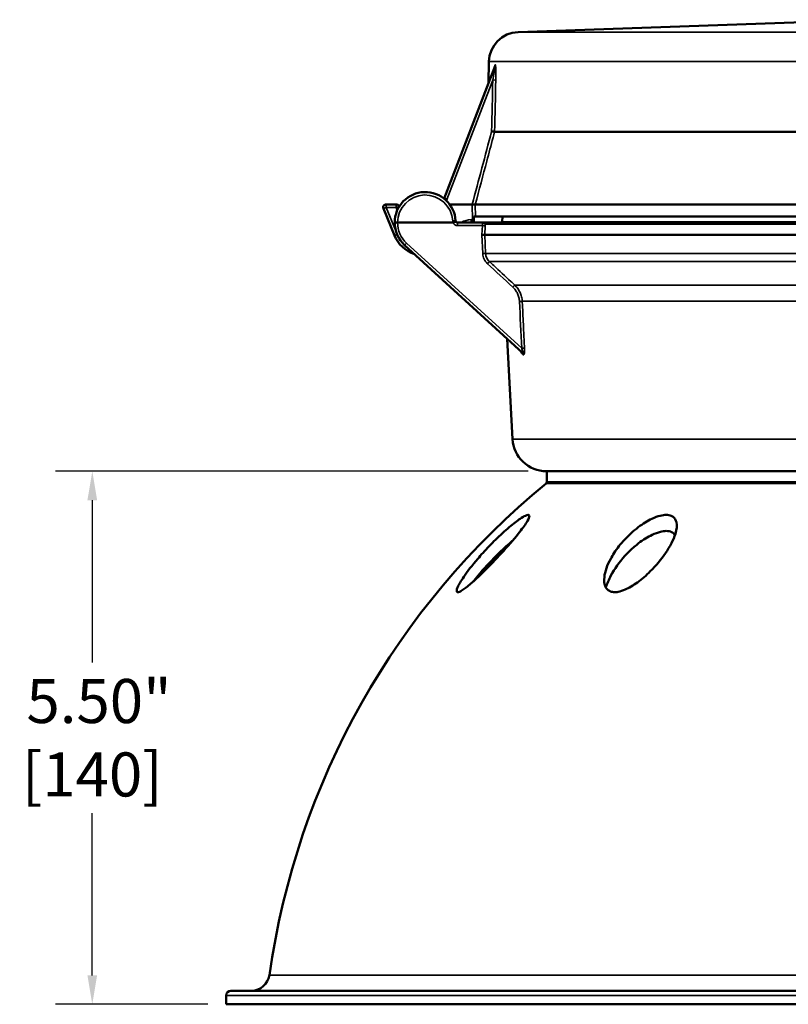
# Model space of a CAD drawing. Units: inches. Extents: x 0.4 to 66.2, y 0.4 to 51.1.
# Drawn here: x 39.6 to 47.6, y 12.4 to 22.5 of the extents above; entities that cross this region are included whole.
import ezdxf

# ---------------------------------------------------------------- set-up
doc = ezdxf.new("R2010")
doc.units = ezdxf.units.IN
doc.header["$LTSCALE"] = 3.030303
doc.header["$MEASUREMENT"] = 0
for name, color, linetype, lineweight in [('Dimension (ANSI)', 7, 'Continuous', 25), ('Visible (ANSI)', 7, 'Continuous', 50), ('Visible Narrow (ANSI)', 7, 'Continuous', 35)]:
    doc.layers.add(name, color=color, linetype=linetype, lineweight=lineweight)
doc.styles.add('Note Text (ANSI)', font='tahoma.ttf')
doc.dimstyles.new('Default (ANSI)', dxfattribs={"dimscale": 3.030303, "dimtxt": 0.15, "dimasz": 0.098425, "dimexe": 0.125, "dimexo": 0.0625, "dimgap": 0.031496, "dimtad": 0, "dimtih": 1, "dimtoh": 1, "dimrnd": 1e-08, "dimzin": 4, "dimdsep": 46, "dimtxsty": 'Note Text (ANSI)', "dimcen": 0.09, "dimdle": 0.393701, "dimclrd": 256, "dimclre": 256, "dimclrt": 256, "dimadec": 0, "dimazin": 1, "dimtfac": 1, "dimtofl": 0, "dimtmove": 0, "dimatfit": 3, "dimfxl": 1, "dimtolj": 1, "dimtzin": 4, "dimlwd": -1, "dimlwe": -1, "dimarcsym": 0})

# ---------------------------------------------------------------- blocks, each defined once
blk = doc.blocks.new('*D22')
at = {"layer": 'Defpoints', "color": 0, "transparency": 16777216}
for p in [(40.387, 17.874), (45.076, 17.874), (41.769, 12.374)]:
    blk.add_point(p, dxfattribs=at)
at = {"layer": 'Dimension (ANSI)', "transparency": 16777216}
for p, q in [((44.886, 17.874), (40.008, 17.874)), ((40.387, 17.575), (40.387, 15.9)), ((40.387, 12.672), (40.387, 14.347)), ((41.58, 12.374), (40.008, 12.374))]:
    blk.add_line(p, q, dxfattribs=at)
for points in [[(40.337, 17.575), (40.437, 17.575), (40.387, 17.874)], [(40.337, 12.672), (40.437, 12.672), (40.387, 12.374)]]:
    blk.add_solid(points, dxfattribs=at)
at = {"layer": 'Dimension (ANSI)', "transparency": 16777216, "insert": (40.387, 15.124), "char_height": 0.4545, "attachment_point": 5, "style": 'Note Text (ANSI)'}
blk.add_mtext('\\A1; 5.50"\\P[140]', dxfattribs=at)

msp = doc.modelspace()

# ---------------------------------------------------------------- linework, layer by layer
at = {"layer": 'Visible (ANSI)'}
for p, q in [((48.454, 22.532), (44.783, 22.404)), ((44.02, 20.689), (44.545, 22.056)), ((44.482, 22.1), (44.476, 21.876)), ((44.541, 21.376), (55.896, 21.376)), ((44.541, 21.376), (44.541, 21.376)), ((43.421, 20.626), (43.523, 20.626)), ((44.077, 20.626), (44.309, 20.626)), ((44.341, 20.626), (56.096, 20.626)), ((44.341, 20.626), (44.341, 20.626)), ((43.507, 20.307), (43.393, 20.583)), ((43.552, 20.607), (43.554, 20.601)), ((43.539, 20.439), (44.113, 20.439)), ((44.159, 20.439), (44.404, 20.439)), ((56.094, 20.501), (44.343, 20.501)), ((56.014, 20.439), (44.46, 20.439)), ((44.622, 20.501), (44.619, 20.447)), ((44.438, 20.314), (56.037, 20.314)), ((44.829, 19.095), (43.612, 20.206)), ((44.726, 18.205), (44.672, 19.239)), ((45.076, 17.874), (55.333, 17.874)), ((45.079, 17.874), (45.079, 17.763)), ((58.589, 12.514), (41.819, 12.514)), ((41.769, 12.464), (41.769, 12.374)), ((41.769, 12.374), (58.639, 12.374))]:
    msp.add_line(p, q, dxfattribs=at)
for centre, radius, start, end in [((44.794, 22.092), 0.313, 92, 178.5), ((43.824, 20.439), 0.315, 3.4227, 180), ((43.421, 20.595), 0.0313, 90, 202.5), ((43.523, 20.595), 0.0313, 22.5, 90), ((44.137, 20.644), 0.125, 159, 160.2669), ((43.824, 20.439), 0.315, 180, 227.6151), ((44.159, 20.459), 0.02, 183.4227, 203.5782), ((44.159, 20.459), 0.02, 203.5782, 270), ((44.489, 20.454), 0.13, 353.3742, 357), ((43.824, 20.439), 0.344, 202.5, 251.215), ((45.076, 18.224), 0.35, 183, 270), ((50.137, 11.555), 8, 129.2782, 171.9529), ((45.059, 17.763), 0.02, 309.2782, 0), ((42.03, 12.701), 0.187, 270, 351.9529), ((41.819, 12.464), 0.05, 90, 180)]:
    msp.add_arc(centre, radius, start, end, dxfattribs=at)
for centre, major_axis, ratio, start_param, end_param in [((44.51, 21.381), (0.0312, -0.0044), 0.02573, 4.716066, 6.12056), ((44.312, 20.636), (-0.00357, -0.00943), 0.379718, 0.142452, 0.350292), ((43.539, 20.439), (-0.03, 0), 0.00001, 4.712362, 6.286201), ((44.113, 20.439), (0.0275, 0.012), 0.000104, 4.723875, 6.283166), ((44.112, 20.44), (-0.0015, 0.00075), 0.795467, 2.132685, 2.55781)]:
    msp.add_ellipse(centre, major_axis=major_axis, ratio=ratio, start_param=start_param, end_param=end_param, dxfattribs=at)
for points, knots in [([(44.537, 22.035), (44.537, 22.035), (44.537, 22.035), (44.537, 22.036), (44.537, 22.036), (44.537, 22.036)], [0, 0, 0, 0, 0.00558684, 0.00558684, 0.01012186, 0.01012186, 0.01012186, 0.01012186]), ([(44.31, 20.626), (44.311, 20.627), (44.313, 20.627), (44.316, 20.627), (44.318, 20.627), (44.323, 20.627), (44.327, 20.627), (44.333, 20.627), (44.335, 20.626), (44.339, 20.626), (44.34, 20.626), (44.341, 20.626)], [-0.1250333, -0.1250333, -0.1250333, -0.1250333, -0.1044923, -0.1044923, -0.0869503, -0.0869503, -0.0561501, -0.0561501, -0.0271676, -0.0271676, 0, 0, 0, 0]), ([(44.322, 20.439), (44.323, 20.44), (44.323, 20.442), (44.324, 20.446), (44.324, 20.448), (44.324, 20.452), (44.325, 20.454), (44.325, 20.456), (44.325, 20.456), (44.325, 20.461), (44.325, 20.465), (44.325, 20.469)], [0.00000214, 0.00000214, 0.00000214, 0.00000214, 0.02441257, 0.02441257, 0.04914909, 0.04914909, 0.06118898, 0.06118898, 0.06571377, 0.06571377, 0.09753056, 0.09753056, 0.09753056, 0.09753056]), ([(44.325, 20.469), (44.325, 20.465), (44.325, 20.461), (44.325, 20.456), (44.325, 20.456), (44.325, 20.454), (44.324, 20.453), (44.324, 20.448), (44.324, 20.446), (44.323, 20.442), (44.323, 20.44), (44.322, 20.439)], [0, 0, 0, 0, 0.03204974, 0.03204974, 0.03665905, 0.03665905, 0.04891384, 0.04891384, 0.07365166, 0.07365166, 0.09801384, 0.09801384, 0.09801384, 0.09801384]), ([(44.325, 20.501), (44.328, 20.501), (44.33, 20.501), (44.334, 20.501), (44.336, 20.501), (44.339, 20.501), (44.34, 20.501), (44.342, 20.501), (44.343, 20.501), (44.343, 20.501)], [0.000001, 0.000001, 0.000001, 0.000001, 0.01949673, 0.01949673, 0.03907477, 0.03907477, 0.05917738, 0.05917738, 0.07814822, 0.07814822, 0.07814822, 0.07814822]), ([(44.46, 20.439), (44.458, 20.439), (44.456, 20.439), (44.452, 20.439), (44.448, 20.439), (44.444, 20.439), (44.438, 20.439), (44.436, 20.439), (44.433, 20.439), (44.43, 20.439), (44.428, 20.439), (44.426, 20.439), (44.424, 20.439), (44.423, 20.439), (44.423, 20.439), (44.422, 20.439), (44.421, 20.439), (44.42, 20.439), (44.419, 20.439), (44.414, 20.439), (44.409, 20.439), (44.404, 20.439)], [0, 0, 0, 0, 0.25, 0.25, 0.25, 0.5, 0.5, 0.5, 0.625, 0.625, 0.625, 0.71875, 0.71875, 0.71875, 0.74956, 0.74956, 0.74956, 0.789062, 0.789062, 0.789062, 1, 1, 1, 1]), ([(44.438, 20.314), (44.438, 20.314), (44.436, 20.314), (44.432, 20.314), (44.43, 20.314), (44.425, 20.314), (44.422, 20.314), (44.416, 20.314), (44.413, 20.314), (44.409, 20.314), (44.409, 20.314), (44.409, 20.314)], [0.0001068, 0.0001068, 0.0001068, 0.0001068, 0.023059, 0.023059, 0.0492907, 0.0492907, 0.0816613, 0.0816613, 0.1108054, 0.1108054, 0.1113493, 0.1113493, 0.1113493, 0.1113493]), ([(44.812, 19.11), (44.812, 19.11), (44.812, 19.11), (44.812, 19.11), (44.812, 19.111), (44.811, 19.112), (44.81, 19.113), (44.809, 19.113), (44.809, 19.114), (44.809, 19.114)], [0.2603958, 0.2603958, 0.2603958, 0.2603958, 0.26732091, 0.26732091, 0.27998054, 0.27998054, 0.29107844, 0.29107844, 0.29418675, 0.29418675, 0.29418675, 0.29418675]), ([(44.421, 17.032), (44.462, 17.078), (44.506, 17.124), (44.597, 17.213), (44.645, 17.257), (44.734, 17.332), (44.773, 17.362), (44.825, 17.397), (44.844, 17.408), (44.871, 17.42), (44.88, 17.423), (44.887, 17.423), (44.891, 17.423), (44.893, 17.422), (44.9, 17.418), (44.901, 17.411), (44.895, 17.388), (44.886, 17.369), (44.852, 17.315), (44.822, 17.275), (44.735, 17.167), (44.675, 17.097), (44.553, 16.964), (44.491, 16.9), (44.39, 16.8), (44.349, 16.76), (44.274, 16.694), (44.243, 16.669), (44.202, 16.642), (44.189, 16.634), (44.17, 16.626), (44.163, 16.625), (44.153, 16.628), (44.15, 16.632), (44.149, 16.648), (44.153, 16.662), (44.173, 16.707), (44.193, 16.742), (44.259, 16.838), (44.309, 16.903), (44.384, 16.99), (44.402, 17.011), (44.421, 17.032)], [-1.65408, -1.65408, -1.65408, -1.65408, -1.258906, -1.258906, -0.844963, -0.844963, -0.456919, -0.456919, -0.199415, -0.199415, 0, 0, 0, 0.106255, 0.106255, 0.331472, 0.331472, 0.66228, 0.66228, 1.141307, 1.141307, 1.760552, 1.760552, 2.312162, 2.312162, 2.69444, 2.69444, 3.051395, 3.051395, 3.269278, 3.269278, 3.440813, 3.440813, 3.630284, 3.630284, 3.917896, 3.917896, 4.35418, 4.35418, 4.932013, 4.932013, 5.109618, 5.109618, 5.109618, 5.109618]), ([(45.775, 17.03), (45.805, 17.076), (45.842, 17.123), (45.924, 17.213), (45.972, 17.257), (46.071, 17.332), (46.119, 17.362), (46.194, 17.397), (46.223, 17.408), (46.273, 17.42), (46.293, 17.423), (46.312, 17.423), (46.322, 17.423), (46.331, 17.422), (46.358, 17.418), (46.373, 17.411), (46.403, 17.388), (46.413, 17.369), (46.425, 17.315), (46.421, 17.275), (46.388, 17.167), (46.352, 17.097), (46.26, 16.964), (46.207, 16.9), (46.107, 16.8), (46.062, 16.76), (45.971, 16.694), (45.928, 16.669), (45.864, 16.642), (45.84, 16.634), (45.8, 16.626), (45.784, 16.625), (45.753, 16.628), (45.739, 16.632), (45.708, 16.648), (45.695, 16.662), (45.673, 16.707), (45.669, 16.742), (45.68, 16.838), (45.703, 16.903), (45.75, 16.99), (45.762, 17.01), (45.775, 17.03)], [-1.659334, -1.659334, -1.659334, -1.659334, -1.258906, -1.258906, -0.844963, -0.844963, -0.456919, -0.456919, -0.199415, -0.199415, 0, 0, 0, 0.106255, 0.106255, 0.331472, 0.331472, 0.66228, 0.66228, 1.141307, 1.141307, 1.760552, 1.760552, 2.312162, 2.312162, 2.69444, 2.69444, 3.051395, 3.051395, 3.269278, 3.269278, 3.440813, 3.440813, 3.630284, 3.630284, 3.917896, 3.917896, 4.35418, 4.35418, 4.932013, 4.932013, 5.104364, 5.104364, 5.104364, 5.104364]), ([(45.941, 17.056), (45.968, 17.082), (45.997, 17.107), (46.074, 17.167), (46.122, 17.196), (46.196, 17.231), (46.225, 17.242), (46.274, 17.254), (46.294, 17.257), (46.312, 17.257), (46.323, 17.257), (46.333, 17.256), (46.361, 17.25), (46.376, 17.243), (46.393, 17.228), (46.399, 17.222), (46.403, 17.216)], [-1.076305, -1.076305, -1.076305, -1.076305, -0.835765, -0.835765, -0.449527, -0.449527, -0.195634, -0.195634, 0, 0, 0, 0.120388, 0.120388, 0.347188, 0.347188, 0.465521, 0.465521, 0.465521, 0.465521]), ([(44.317, 16.732), (44.333, 16.753), (44.351, 16.775), (44.427, 16.865), (44.491, 16.935), (44.601, 17.046), (44.649, 17.09), (44.704, 17.138), (44.714, 17.146), (44.723, 17.154)], [-2.014771, -2.014771, -2.014771, -2.014771, -1.826679, -1.826679, -1.248643, -1.248643, -0.835765, -0.835765, -0.747702, -0.747702, -0.747702, -0.747702]), ([(45.689, 16.674), (45.701, 16.713), (45.719, 16.755), (45.778, 16.865), (45.828, 16.935), (45.904, 17.019), (45.922, 17.038), (45.941, 17.056)], [4.627337, 4.627337, 4.627337, 4.627337, 4.989769, 4.989769, 5.567804, 5.567804, 5.740142, 5.740142, 5.740142, 5.740142])]:
    msp.add_open_spline(points, degree=3, knots=knots, dxfattribs=at)
msp.add_open_spline([(44.325, 20.469), (44.325, 20.48), (44.325, 20.491), (44.325, 20.501)], degree=3, dxfattribs=at)
at = {"layer": 'Visible Narrow (ANSI)'}
for p, q in [((44.783, 22.404), (55.625, 22.404)), ((44.482, 22.1), (55.927, 22.1)), ((44.522, 21.91), (44.049, 20.678)), ((43.421, 20.594), (43.421, 20.626)), ((43.523, 20.594), (43.523, 20.626)), ((44.313, 20.469), (44.31, 20.626)), ((44.341, 20.626), (44.343, 20.501)), ((43.523, 20.594), (43.421, 20.594)), ((43.421, 20.594), (43.521, 20.353)), ((43.535, 20.564), (43.523, 20.594)), ((44.159, 20.439), (44.159, 20.408)), ((44.299, 20.469), (44.313, 20.469)), ((44.299, 20.469), (44.299, 20.439)), ((56.03, 20.423), (44.444, 20.423)), ((55.79, 20.447), (44.619, 20.447)), ((44.415, 20.408), (44.159, 20.408)), ((44.409, 20.314), (44.415, 20.408)), ((44.444, 20.405), (44.438, 20.314)), ((43.632, 20.227), (44.82, 19.143)), ((44.418, 20.119), (44.409, 20.314)), ((44.438, 20.314), (44.448, 20.12)), ((56.028, 20.12), (44.448, 20.12)), ((55.987, 20.036), (44.487, 20.036)), ((44.748, 19.795), (55.722, 19.795)), ((44.826, 19.627), (55.694, 19.627)), ((55.683, 18.205), (44.726, 18.205)), ((45.072, 17.748), (55.337, 17.748)), ((55.329, 17.763), (45.079, 17.763)), ((58.193, 12.675), (42.215, 12.675)), ((41.769, 12.464), (58.639, 12.464))]:
    msp.add_line(p, q, dxfattribs=at)
for centre, radius, start, end in [((43.824, 20.439), 0.285, 3.4227, 180.1579), ((44.137, 20.645), 0.0938, 159, 168.4928), ((43.824, 20.438), 0.285, 179.8421, 227.6151), ((44.159, 20.459), 0.05, 183.4227, 204.4056), ((44.159, 20.458), 0.05, 202.5999, 270), ((44.299, 20.282), 0.188, 90, 123.1024)]:
    msp.add_arc(centre, radius, start, end, dxfattribs=at)
for centre, major_axis, ratio, start_param, end_param in [((44.508, 22.046), (0.0292, -0.0112), 0.918584, 0, 0.367662), ((45.327, 24.11), (0.859, 2.249), 0.00001, 3.549703, 3.572883), ((44.516, 22.067), (0.0292, -0.0112), 0.909208, 0, 0.371078), ((44.522, 21.911), (0.0312, -0.0007), 0.02617, 4.712971, 6.120079), ((44.049, 20.678), (-0.0292, 0.0112), 0.024439, 4.72177, 6.283185), ((43.421, 20.595), (-0.0289, -0.012), 0.024186, 0, 1.560779), ((43.523, 20.595), (0.0289, 0.012), 0.024186, 4.702371, 6.283185), ((44.109, 20.456), (0.0299, 0.0018), 0.02613, 0, 1.569234), ((44.313, 20.468), (-0.0312, -0.0007), 0.02617, 4.318771, 4.711807), ((44.46, 20.423), (0, 0.016), 0.971716, 0, 1.518436), ((44.435, 20.411), (0.0018, 0.0472), 0.191167, 4.601158, 4.985036), ((44.415, 20.407), (0.0299, -0.0018), 0.02613, 0.238507, 1.572372), ((43.536, 20.319), (-0.0289, -0.012), 0.024186, 0, 1.490758), ((43.632, 20.228), (-0.0202, -0.0222), 0.017649, 0, 1.55146), ((44.418, 20.119), (0.03, 0.0014), 0.026147, 0.237421, 1.569552), ((44.467, 20.014), (0.0204, 0.022), 0.017803, 0.163824, 1.551602), ((44.728, 19.773), (0.0204, 0.022), 0.017782, 0.170483, 1.551582), ((44.797, 19.625), (0.03, 0.0014), 0.026148, 0.251125, 1.569557), ((44.788, 19.092), (0.0202, 0.0222), 0.951198, 5.480832, 6.283185), ((44.82, 19.143), (0.03, 0.0014), 0.026148, 0.249948, 1.569557), ((47.739, 16.413), (-3.072, 2.818), 0.00001, 5.948239, 5.968701), ((44.809, 19.073), (0.0202, 0.0222), 0.9447, 5.477597, 6.283185)]:
    msp.add_ellipse(centre, major_axis=major_axis, ratio=ratio, start_param=start_param, end_param=end_param, dxfattribs=at)
for points, knots in [([(44.522, 21.91), (44.527, 21.936), (44.532, 21.963), (44.537, 21.989), (44.539, 22.002), (44.541, 22.016), (44.543, 22.029), (44.544, 22.035), (44.545, 22.041), (44.546, 22.048), (44.546, 22.049), (44.546, 22.051), (44.546, 22.052), (44.546, 22.053), (44.546, 22.055), (44.546, 22.056), (44.546, 22.057), (44.546, 22.058), (44.546, 22.058), (44.546, 22.058), (44.545, 22.057), (44.545, 22.056)], [0, 0, 0, 0, 0.5, 0.5, 0.5, 0.75, 0.75, 0.75, 0.875, 0.875, 0.875, 0.90625, 0.90625, 0.90625, 0.9375, 0.9375, 0.9375, 0.96875, 0.96875, 0.96875, 1, 1, 1, 1]), ([(44.536, 22.032), (44.536, 22.034), (44.536, 22.035), (44.537, 22.037), (44.537, 22.037), (44.537, 22.037), (44.537, 22.037), (44.537, 22.04), (44.538, 22.043), (44.538, 22.045)], [0.9095294, 0.9095294, 0.9095294, 0.9095294, 0.9375, 0.9375, 0.9375, 0.93768282, 0.93768282, 0.93768282, 1, 1, 1, 1]), ([(44.547, 22.066), (44.547, 22.068), (44.548, 22.068), (44.548, 22.068), (44.549, 22.067), (44.55, 22.066), (44.55, 22.064), (44.55, 22.064), (44.55, 22.064), (44.55, 22.064), (44.55, 22.061), (44.551, 22.059), (44.551, 22.056), (44.551, 22.056), (44.551, 22.056), (44.551, 22.056), (44.551, 22.053), (44.552, 22.049), (44.552, 22.046), (44.552, 22.046), (44.552, 22.046), (44.552, 22.046), (44.552, 22.039), (44.553, 22.032), (44.553, 22.025), (44.553, 22.025), (44.553, 22.025), (44.553, 22.025), (44.553, 22.017), (44.553, 22.01), (44.553, 22.002), (44.553, 22.002), (44.553, 22.002), (44.553, 22.002), (44.554, 21.987), (44.554, 21.972), (44.554, 21.956), (44.554, 21.956), (44.554, 21.956), (44.554, 21.956), (44.553, 21.941), (44.553, 21.925), (44.553, 21.91)], [0, 0, 0, 0, 0.06225, 0.06225, 0.06225, 0.124537, 0.124537, 0.124537, 0.125, 0.125, 0.125, 0.186929, 0.186929, 0.186929, 0.1875, 0.1875, 0.1875, 0.24939, 0.24939, 0.24939, 0.25, 0.25, 0.25, 0.374415, 0.374415, 0.374415, 0.375, 0.375, 0.375, 0.499503, 0.499503, 0.499503, 0.5, 0.5, 0.5, 0.74973, 0.74973, 0.74973, 0.75, 0.75, 0.75, 1, 1, 1, 1]), ([(44.541, 21.376), (44.536, 21.356), (44.53, 21.336), (44.525, 21.316), (44.503, 21.235), (44.482, 21.155), (44.46, 21.074), (44.42, 20.925), (44.381, 20.776), (44.341, 20.626)], [0, 0, 0, 0, 0.0015875, 0.0015875, 0.0015875, 0.0079375, 0.0079375, 0.0079375, 0.0197249, 0.0197249, 0.0197249, 0.0197249]), ([(44.305, 20.439), (44.306, 20.439), (44.307, 20.439), (44.308, 20.441), (44.309, 20.442), (44.309, 20.442), (44.31, 20.444), (44.31, 20.445), (44.311, 20.446), (44.311, 20.447), (44.311, 20.447), (44.311, 20.447), (44.311, 20.447), (44.312, 20.45), (44.313, 20.454), (44.313, 20.457), (44.313, 20.461), (44.313, 20.465), (44.313, 20.469)], [0, 0, 0, 0, 0.249103, 0.249103, 0.249103, 0.375994, 0.375994, 0.375994, 0.5, 0.5, 0.5, 0.502111, 0.502111, 0.502111, 0.752051, 0.752051, 0.752051, 1, 1, 1, 1]), ([(44.415, 20.408), (44.415, 20.412), (44.415, 20.416), (44.415, 20.42), (44.415, 20.424), (44.414, 20.427), (44.413, 20.43), (44.412, 20.433), (44.41, 20.435), (44.409, 20.436), (44.407, 20.438), (44.406, 20.439), (44.404, 20.439)], [0, 0, 0, 0, 0.25, 0.25, 0.25, 0.5, 0.5, 0.5, 0.75, 0.75, 0.75, 1, 1, 1, 1]), ([(44.444, 20.423), (44.443, 20.424), (44.44, 20.425), (44.434, 20.428), (44.43, 20.43), (44.423, 20.433), (44.419, 20.435), (44.411, 20.438), (44.408, 20.439), (44.404, 20.439)], [0.0000339, 0.0000339, 0.0000339, 0.0000339, 0.25, 0.25, 0.5, 0.5, 0.75, 0.75, 1, 1, 1, 1]), ([(44.467, 20.015), (44.46, 20.022), (44.453, 20.029), (44.448, 20.037), (44.442, 20.045), (44.437, 20.053), (44.433, 20.062), (44.428, 20.071), (44.425, 20.081), (44.423, 20.09), (44.42, 20.1), (44.419, 20.109), (44.418, 20.119)], [0, 0, 0, 0, 0.25, 0.25, 0.25, 0.5, 0.5, 0.5, 0.75, 0.75, 0.75, 1, 1, 1, 1]), ([(44.448, 20.12), (44.448, 20.112), (44.449, 20.104), (44.451, 20.096), (44.453, 20.089), (44.456, 20.081), (44.459, 20.074), (44.462, 20.067), (44.467, 20.06), (44.471, 20.054), (44.471, 20.054), (44.471, 20.054), (44.471, 20.054), (44.476, 20.047), (44.481, 20.041), (44.487, 20.036)], [0, 0, 0, 0, 0.25, 0.25, 0.25, 0.499163, 0.499163, 0.499163, 0.749266, 0.749266, 0.749266, 0.75, 0.75, 0.75, 1, 1, 1, 1]), ([(44.487, 20.036), (44.502, 20.022), (44.517, 20.009), (44.531, 19.995), (44.59, 19.941), (44.649, 19.886), (44.707, 19.832), (44.721, 19.82), (44.734, 19.807), (44.748, 19.795)], [0, 0, 0, 0, 0.001524, 0.001524, 0.001524, 0.007620001, 0.007620001, 0.007620001, 0.009015452, 0.009015452, 0.009015452, 0.009015452]), ([(44.797, 19.626), (44.796, 19.64), (44.794, 19.654), (44.791, 19.667), (44.788, 19.681), (44.783, 19.694), (44.777, 19.707), (44.774, 19.713), (44.771, 19.719), (44.767, 19.725), (44.763, 19.731), (44.76, 19.737), (44.755, 19.743), (44.747, 19.754), (44.738, 19.764), (44.728, 19.774)], [0, 0, 0, 0, 0.25, 0.25, 0.25, 0.5, 0.5, 0.5, 0.625, 0.625, 0.625, 0.75, 0.75, 0.75, 1, 1, 1, 1]), ([(44.748, 19.795), (44.759, 19.784), (44.77, 19.772), (44.784, 19.753), (44.788, 19.746), (44.796, 19.733), (44.8, 19.726), (44.81, 19.704), (44.815, 19.689), (44.823, 19.658), (44.825, 19.643), (44.826, 19.627)], [0, 0, 0, 0, 0.25, 0.25, 0.375, 0.375, 0.5, 0.5, 0.75, 0.75, 1, 1, 1, 1]), ([(44.826, 19.627), (44.827, 19.607), (44.828, 19.587), (44.833, 19.487), (44.839, 19.346), (44.846, 19.205), (44.849, 19.144)], [0, 0, 0, 0, 0.001524, 0.001524, 0.00762, 0.01227002, 0.01227002, 0.01227002, 0.01227002]), ([(44.818, 19.093), (44.815, 19.095), (44.813, 19.101), (44.811, 19.108), (44.81, 19.109), (44.81, 19.111), (44.809, 19.113)], [0, 0, 0, 0, 0.2494232, 0.2494232, 0.2494232, 0.3137867, 0.3137867, 0.3137867, 0.3137867]), ([(44.829, 19.095), (44.829, 19.095), (44.83, 19.095), (44.83, 19.094), (44.831, 19.094), (44.831, 19.094), (44.831, 19.094), (44.831, 19.094), (44.831, 19.094), (44.832, 19.094), (44.832, 19.094), (44.832, 19.094), (44.832, 19.094), (44.832, 19.094), (44.833, 19.095), (44.833, 19.095), (44.833, 19.095), (44.833, 19.095), (44.833, 19.095), (44.833, 19.096), (44.833, 19.097), (44.833, 19.098), (44.833, 19.098), (44.833, 19.098), (44.833, 19.099), (44.833, 19.099), (44.833, 19.1), (44.833, 19.1), (44.833, 19.101), (44.833, 19.103), (44.832, 19.104), (44.832, 19.105), (44.832, 19.106), (44.832, 19.107), (44.832, 19.107), (44.832, 19.107), (44.832, 19.108), (44.831, 19.109), (44.831, 19.11), (44.831, 19.111), (44.83, 19.113), (44.83, 19.114), (44.83, 19.115), (44.829, 19.118), (44.828, 19.121), (44.827, 19.124), (44.827, 19.125), (44.826, 19.126), (44.826, 19.127), (44.824, 19.133), (44.822, 19.138), (44.82, 19.143)], [0, 0, 0, 0, 0.0625, 0.0625, 0.0625, 0.09375, 0.09375, 0.09375, 0.109375, 0.109375, 0.109375, 0.125, 0.125, 0.125, 0.1875, 0.1875, 0.1875, 0.195312, 0.195312, 0.195312, 0.25, 0.25, 0.25, 0.28125, 0.28125, 0.28125, 0.304687, 0.304687, 0.304687, 0.375, 0.375, 0.375, 0.425008, 0.425008, 0.425008, 0.4375, 0.4375, 0.4375, 0.5, 0.5, 0.5, 0.55744, 0.55744, 0.55744, 0.698895, 0.698895, 0.698895, 0.75, 0.75, 0.75, 1, 1, 1, 1]), ([(44.849, 19.144), (44.849, 19.135), (44.85, 19.126), (44.849, 19.114), (44.849, 19.109), (44.849, 19.101), (44.848, 19.097), (44.847, 19.087), (44.846, 19.081), (44.843, 19.075), (44.842, 19.074), (44.84, 19.074), (44.839, 19.074), (44.838, 19.075)], [0, 0, 0, 0, 0.25, 0.25, 0.375, 0.375, 0.5, 0.5, 0.75, 0.75, 0.875, 0.875, 1, 1, 1, 1])]:
    msp.add_open_spline(points, degree=3, knots=knots, dxfattribs=at)
for points in [[(44.51, 21.38), (44.514, 21.557), (44.518, 21.733), (44.522, 21.91)], [(44.553, 21.91), (44.549, 21.732), (44.545, 21.554), (44.541, 21.376)], [(44.309, 20.626), (44.376, 20.877), (44.443, 21.129), (44.51, 21.38)], [(44.728, 19.774), (44.641, 19.854), (44.554, 19.935), (44.467, 20.015)], [(44.82, 19.143), (44.812, 19.304), (44.805, 19.465), (44.797, 19.626)]]:
    msp.add_open_spline(points, degree=3, dxfattribs=at)

# ---------------------------------------------------------------- dimensions: what is measured, and where the dimension line sits
at = {"layer": 'Dimension (ANSI)'}
dim = msp.add_linear_dim(base=(40.387, 17.874), p1=(41.769, 12.374), p2=(45.076, 17.874), angle=90, text=' <>"\\X[140]', dimstyle='Default (ANSI)', override={"dimgap": 0.031496, "dimdec": 2, "dimpost": '\\X', "dimtol": 0, "dimlim": 0, "dimtp": 0, "dimtm": 0, "dimtdec": 2, "dimatfit": 1}, dxfattribs=at)
dim.commit()
dim.dimension.update_dxf_attribs({"geometry": '*D22', "text_midpoint": (40.387, 15.124), "dimtype": 160})

doc.saveas('drawing.dxf')
